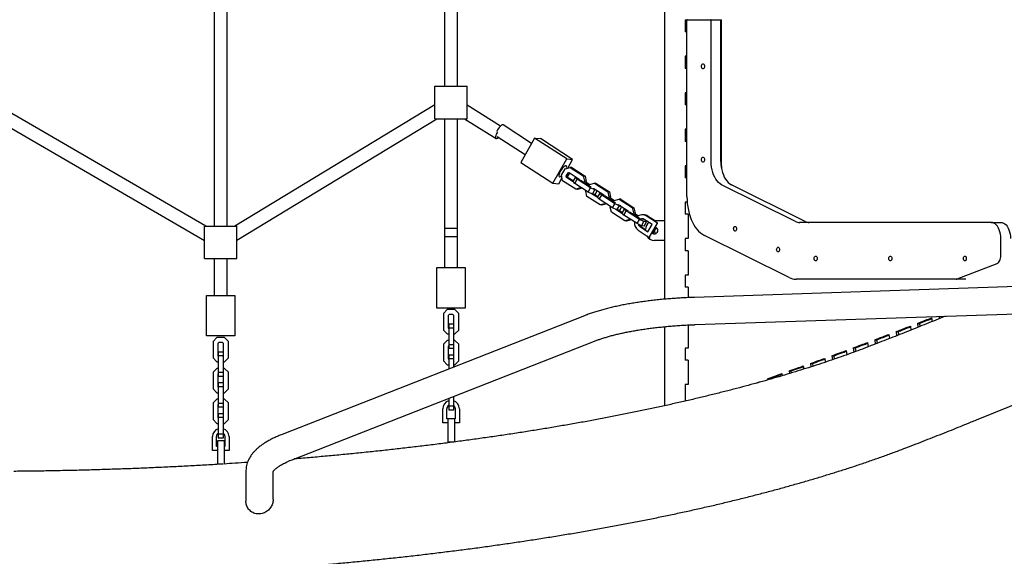
# Model space of a CAD drawing. Units: millimetres. Extents: x 4507 to 16865, y 15176 to 22809.
# Drawn here: x 10526 to 11741, y 18331 to 18993 of the extents above; entities that cross this region are included whole.
import ezdxf

# ---------------------------------------------------------------- set-up
doc = ezdxf.new("R2010")
doc.units = ezdxf.units.MM
doc.header["$LTSCALE"] = 100

msp = doc.modelspace()

# ---------------------------------------------------------------- linework, layer by layer
at = {"color": 7, "linetype": 'Continuous', "lineweight": 25}
for p, q in [((11321.6, 19337.6), (11321.6, 18647.9)), ((10766.1, 19243.1), (10766.1, 18738.1)), ((10782.1, 18738.1), (10782.1, 19243.1)), ((11050.4, 19070.6), (11050.4, 18910.6)), ((11066.4, 18910.6), (11066.4, 19070.6)), ((11347.4, 18992.7), (11347.4, 18977.7)), ((11347.4, 18992.7), (11350.1, 18992.7)), ((11349.5, 18774.6), (11349.5, 18991.7)), ((11350.1, 18992.7), (11378.8, 18992.7)), ((11378.8, 18992.7), (11390.8, 18992.7)), ((11379.4, 18817.9), (11379.4, 18991.7)), ((11390.8, 18992.7), (11392.2, 18992.7)), ((11391.4, 18817.9), (11391.4, 18991.7)), ((11392.2, 18812.7), (11392.2, 18992.7)), ((11349.5, 18977.7), (11347.4, 18977.7)), ((11347.4, 18947.7), (11347.4, 18932.7)), ((11349.5, 18947.7), (11347.4, 18947.7)), ((11349.5, 18932.7), (11347.4, 18932.7)), ((11038.4, 18910.6), (11078.4, 18910.6)), ((11038.4, 18870.6), (11038.4, 18910.6)), ((11078.4, 18870.6), (11078.4, 18910.6)), ((11347.4, 18902.7), (11347.4, 18887.7)), ((11349.5, 18902.7), (11347.4, 18902.7)), ((10755.5, 18738.1), (10495.3, 18888.9)), ((11038.4, 18887.9), (10791.6, 18738.1)), ((11119.5, 18861.6), (11078.4, 18887.5)), ((11349.5, 18887.7), (11347.4, 18887.7)), ((10493.9, 18871.2), (10754.1, 18720.5)), ((10794.1, 18720.9), (11040.8, 18870.6)), ((11038.4, 18870.6), (11078.4, 18870.6)), ((11050.4, 18870.6), (11050.4, 18724.9)), ((11066.4, 18724.9), (11066.4, 18870.6)), ((11075.1, 18870.6), (11114, 18846.1)), ((11157.7, 18840.2), (11122.6, 18862.9)), ((11115.3, 18848.5), (11149.8, 18826.3)), ((11347.4, 18857.7), (11347.4, 18842.7)), ((11349.5, 18857.7), (11347.4, 18857.7)), ((11161.5, 18846.8), (11144.3, 18816.8)), ((11201.3, 18821.1), (11161.5, 18846.8)), ((11161.5, 18846.8), (11168.6, 18846.1)), ((11208.4, 18820.4), (11168.6, 18846.1)), ((11349.5, 18842.7), (11347.4, 18842.7)), ((11144.3, 18816.8), (11184.1, 18791.1)), ((11184.1, 18791.1), (11201.3, 18821.1)), ((11201.3, 18821.1), (11208.4, 18820.4)), ((11202.3, 18809.7), (11208.4, 18820.4)), ((11347.4, 18812.7), (11347.4, 18797.7)), ((11349.5, 18812.7), (11347.4, 18812.7)), ((11194.5, 18800.8), (11199.1, 18808.9)), ((11195.9, 18794.2), (11194.5, 18800.8)), ((11199.1, 18808.9), (11205.2, 18810.5)), ((11200.4, 18799.8), (11202.7, 18803.7)), ((11202.6, 18799.6), (11204.8, 18803.5)), ((11202.7, 18803.7), (11204.3, 18804.1)), ((11204.8, 18803.5), (11202.7, 18803.7)), ((11204.3, 18804.1), (11216.6, 18796.1)), ((11204.8, 18803.5), (11205.1, 18803.6)), ((11205.2, 18810.5), (11221.5, 18800)), ((11207.4, 18810.3), (11205.2, 18810.5)), ((11207.4, 18810.3), (11223.7, 18799.8)), ((11221.5, 18800), (11223, 18793.5)), ((11223.7, 18799.8), (11221.5, 18800)), ((11184.1, 18791.1), (11191.2, 18790.4)), ((11191.2, 18790.4), (11195.2, 18797.4)), ((11212.2, 18783.7), (11195.9, 18794.2)), ((11200.8, 18798.1), (11200.4, 18799.8)), ((11202.6, 18799.6), (11200.4, 18799.8)), ((11209.6, 18792.5), (11200.8, 18798.1)), ((11203, 18797.9), (11200.8, 18798.1)), ((11203, 18797.9), (11202.6, 18799.6)), ((11209.4, 18793.7), (11203, 18797.9)), ((11209, 18793.1), (11212, 18798.2)), ((11211.1, 18790.8), (11209, 18793.1)), ((11211.1, 18790.8), (11214.1, 18795.9)), ((11227.4, 18780.2), (11211.1, 18790.8)), ((11214.1, 18795.9), (11212, 18798.2)), ((11212, 18798.2), (11213.6, 18798)), ((11230.4, 18785.4), (11214.1, 18795.9)), ((11216.6, 18796.1), (11216.8, 18795.4)), ((11218.2, 18794.4), (11217.9, 18794.7)), ((11230.5, 18786.5), (11218.2, 18794.4)), ((11223, 18793.5), (11222.1, 18791.9)), ((11225.1, 18793.3), (11223, 18793.5)), ((11223.7, 18799.8), (11225.1, 18793.3)), ((11225.1, 18793.3), (11223.7, 18790.8)), ((11224.3, 18791.8), (11229, 18788.8)), ((11224.8, 18792.7), (11229.8, 18789.5)), ((11228.4, 18787.8), (11229.3, 18789.4)), ((11229.3, 18789.4), (11235.5, 18791)), ((11235.5, 18791), (11251.8, 18780.5)), ((11237.6, 18790.8), (11235.5, 18791)), ((11237.6, 18790.8), (11253.9, 18780.3)), ((11349.5, 18797.7), (11347.4, 18797.7)), ((11483.4, 18744), (11392.3, 18789.1)), ((11495.4, 18744), (11404.3, 18789.1)), ((11218.3, 18785.3), (11212.2, 18783.7)), ((11214.3, 18783.5), (11212.2, 18783.7)), ((11220, 18785), (11214.3, 18783.5)), ((11218.6, 18785.9), (11218.3, 18785.3)), ((11219.7, 18785.2), (11218.3, 18785.3)), ((11224.7, 18781.2), (11225, 18781.8)), ((11226.1, 18774.7), (11224.7, 18781.2)), ((11227.4, 18780.2), (11230.4, 18785.4)), ((11232.9, 18777.6), (11227.4, 18780.2)), ((11235.8, 18782.8), (11230.4, 18785.4)), ((11231.1, 18786.2), (11230.5, 18786.5)), ((11239.8, 18772.9), (11231.4, 18778.3)), ((11232.9, 18777.6), (11235.8, 18782.8)), ((11236.2, 18777.3), (11232.9, 18777.6)), ((11233.9, 18784.4), (11234.5, 18784.6)), ((11234.5, 18784.6), (11246.8, 18776.6)), ((11239.6, 18774.2), (11234.6, 18777.5)), ((11237.5, 18782.6), (11235.8, 18782.8)), ((11236.2, 18777.3), (11238.8, 18781.8)), ((11239.2, 18773.5), (11242.2, 18778.7)), ((11241.3, 18771.2), (11244.3, 18776.4)), ((11244.3, 18776.4), (11242.2, 18778.7)), ((11242.2, 18778.7), (11243.9, 18778.5)), ((11260.6, 18765.8), (11244.3, 18776.4)), ((11246.8, 18776.6), (11247, 18775.9)), ((11251.8, 18780.5), (11253.2, 18773.9)), ((11253.9, 18780.3), (11251.8, 18780.5)), ((11253.9, 18780.3), (11255.3, 18773.7)), ((11242.4, 18764.2), (11226.1, 18774.7)), ((11241.3, 18771.2), (11239.2, 18773.5)), ((11257.6, 18760.7), (11241.3, 18771.2)), ((11248.6, 18765.8), (11242.4, 18764.2)), ((11244.6, 18764), (11242.4, 18764.2)), ((11250.2, 18765.5), (11244.6, 18764)), ((11248.4, 18774.9), (11248.2, 18775.1)), ((11260.7, 18766.9), (11248.4, 18774.9)), ((11248.9, 18766.4), (11248.6, 18765.8)), ((11250, 18765.7), (11248.6, 18765.8)), ((11253.2, 18773.9), (11252.3, 18772.4)), ((11255.3, 18773.7), (11253.2, 18773.9)), ((11255.3, 18773.7), (11254, 18771.3)), ((11254.5, 18772.3), (11259.3, 18769.2)), ((11255, 18773.2), (11260, 18769.9)), ((11257.6, 18760.7), (11260.6, 18765.8)), ((11258.7, 18768.2), (11259.6, 18769.8)), ((11259.6, 18769.8), (11265.7, 18771.4)), ((11266.1, 18763.2), (11260.6, 18765.8)), ((11261.3, 18766.6), (11260.7, 18766.9)), ((11264.1, 18764.9), (11264.7, 18765)), ((11264.7, 18765), (11277.1, 18757)), ((11265.7, 18771.4), (11282, 18760.9)), ((11267.8, 18771.2), (11265.7, 18771.4)), ((11267.8, 18771.2), (11284.1, 18760.7)), ((11347.4, 18767.7), (11347.4, 18752.7)), ((11349.8, 18767.7), (11347.4, 18767.7)), ((11254.9, 18761.7), (11255.2, 18762.3)), ((11256.4, 18755.2), (11254.9, 18761.7)), ((11272.7, 18744.6), (11256.4, 18755.2)), ((11263.1, 18758.1), (11257.6, 18760.7)), ((11270, 18753.4), (11261.7, 18758.8)), ((11263.1, 18758.1), (11266.1, 18763.2)), ((11266.5, 18757.8), (11263.1, 18758.1)), ((11269.9, 18754.7), (11264.8, 18757.9)), ((11267.7, 18763.1), (11266.1, 18763.2)), ((11266.5, 18757.8), (11269, 18762.2)), ((11269.5, 18754), (11272.4, 18759.1)), ((11271.6, 18751.7), (11269.5, 18754)), ((11271.6, 18751.7), (11274.5, 18756.8)), ((11287.9, 18741.2), (11271.6, 18751.7)), ((11274.5, 18756.8), (11272.4, 18759.1)), ((11272.4, 18759.1), (11274.1, 18759)), ((11290.8, 18746.3), (11274.5, 18756.8)), ((11277.1, 18757), (11277.2, 18756.4)), ((11278.6, 18755.4), (11278.4, 18755.6)), ((11291, 18747.4), (11278.6, 18755.4)), ((11282, 18760.9), (11283.4, 18754.4)), ((11284.1, 18760.7), (11282, 18760.9)), ((11283.4, 18754.4), (11282.6, 18752.8)), ((11285.6, 18754.2), (11283.4, 18754.4)), ((11284.1, 18760.7), (11285.6, 18754.2)), ((11285.6, 18754.2), (11284.2, 18751.8)), ((11284.8, 18752.8), (11288.7, 18750.2)), ((11285.3, 18753.6), (11289.6, 18750.8)), ((11297, 18752), (11295.2, 18752.2)), ((11351, 18752.7), (11347.4, 18752.7)), ((11351, 18752.7), (11351, 18722.7)), ((11278.8, 18746.3), (11272.7, 18744.6)), ((11274.8, 18744.4), (11272.7, 18744.6)), ((11280.5, 18745.9), (11274.8, 18744.4)), ((11279.1, 18746.8), (11278.8, 18746.3)), ((11280.2, 18746.1), (11278.8, 18746.3)), ((11287.9, 18741.2), (11290.8, 18746.3)), ((11293.3, 18738.6), (11287.9, 18741.2)), ((11296.3, 18743.7), (11290.8, 18746.3)), ((11292.1, 18746.8), (11291, 18747.4)), ((11292.4, 18746.7), (11292.3, 18746.7)), ((11294, 18746.6), (11292.4, 18746.7)), ((11293.3, 18738.6), (11296.3, 18743.7)), ((11294, 18746.6), (11294, 18746.6)), ((11295.5, 18747), (11297.6, 18745.7)), ((11299.7, 18743.4), (11296.3, 18743.7)), ((11296.7, 18738.2), (11299.7, 18743.4)), ((11306.6, 18740.2), (11296.8, 18746.5)), ((11297.6, 18745.7), (11299.7, 18743.4)), ((11313, 18741.9), (11299.3, 18750.7)), ((11309.3, 18745.2), (11301, 18750.6)), ((11301.4, 18731.2), (11306.6, 18740.2)), ((11302.9, 18724.3), (11313, 18741.9)), ((11308.5, 18745.2), (11309.2, 18745.2)), ((11309.2, 18745.2), (11321.6, 18745.2)), ((11313, 18741.9), (11313.5, 18741.8)), ((11724.8, 18742.7), (11488.6, 18742.7)), ((11724.8, 18742.7), (11736.8, 18742.7)), ((10754.1, 18738.1), (10794.1, 18738.1)), ((10754.1, 18698.1), (10754.1, 18738.1)), ((10794.1, 18698.1), (10794.1, 18738.1)), ((11050.4, 18735.1), (11050.4, 18687.1)), ((11066.4, 18735.1), (11050.4, 18735.1)), ((11066.4, 18687.1), (11066.4, 18735.1)), ((11289.2, 18733.2), (11302.9, 18724.3)), ((11291.6, 18737.5), (11301.4, 18731.2)), ((11296.7, 18738.2), (11293.3, 18738.6)), ((11293.4, 18737.3), (11298.4, 18734.1)), ((11307.7, 18729.3), (11311.7, 18736.3)), ((11066.4, 18724.9), (11050.4, 18724.9)), ((11302.9, 18724.3), (11304.2, 18724.2)), ((11321.6, 18720.2), (11309.2, 18720.2)), ((11347.4, 18722.7), (11347.4, 18707.7)), ((11351, 18722.7), (11347.4, 18722.7)), ((11475.6, 18674.8), (11371, 18726.7)), ((11736.9, 18701.8), (11736.9, 18722.7)), ((11351, 18707.7), (11347.4, 18707.7)), ((11351, 18707.7), (11351, 18677.7)), ((10754.1, 18698.1), (10794.1, 18698.1)), ((10766.1, 18698.1), (10766.1, 18652.7)), ((10782.1, 18652.7), (10782.1, 18698.1)), ((11683.2, 18673), (11732.2, 18692.1)), ((11040.9, 18637.1), (11040.9, 18687.1)), ((11040.9, 18687.1), (11075.9, 18687.1)), ((11075.9, 18687.1), (11075.9, 18637.1)), ((11347.4, 18677.7), (11347.4, 18662.7)), ((11351, 18677.7), (11347.4, 18677.7)), ((11681.8, 18672.7), (11484.2, 18672.7)), ((11693.5, 18672.7), (11681.8, 18672.7)), ((11351, 18662.7), (11347.4, 18662.7)), ((11351, 18662.7), (11351, 18649.9)), ((11823.7, 18666.1), (11358.6, 18650.2)), ((10756.6, 18602.7), (10756.6, 18652.7)), ((10756.6, 18652.7), (10791.6, 18652.7)), ((10791.6, 18652.7), (10791.6, 18602.7)), ((11075.9, 18637.1), (11040.9, 18637.1)), ((11053.6, 18635.1), (11048.9, 18630.4)), ((11048.9, 18630.4), (11048.9, 18609.9)), ((11063.1, 18635.1), (11053.6, 18635.1)), ((11067.9, 18630.4), (11063.1, 18635.1)), ((11067.9, 18609.9), (11067.9, 18630.4)), ((11359.8, 18616.6), (11816.8, 18632.1)), ((11222.9, 18627.6), (10849.8, 18481.2)), ((11056.1, 18629.1), (11054.9, 18627.9)), ((11054.9, 18627.9), (11054.9, 18612.4)), ((11060.6, 18629.1), (11056.1, 18629.1)), ((11061.9, 18627.9), (11060.6, 18629.1)), ((11061.9, 18612.4), (11061.9, 18627.9)), ((11634, 18618.2), (11634.6, 18613.4)), ((11634, 18618.2), (11636.4, 18618.2)), ((11636.4, 18618.2), (11636.9, 18614.3)), ((11651.5, 18625), (11652.2, 18620.5)), ((11668.3, 18627.1), (11656.5, 18622.2)), ((11660.6, 18626.8), (11660.9, 18624.1)), ((11662.9, 18626.9), (11663.2, 18625)), ((11048.9, 18609.9), (11053.6, 18605.1)), ((11054.9, 18612.4), (11055.4, 18611.9)), ((11061.4, 18617.1), (11055.4, 18617.1)), ((11055.4, 18617.1), (11055.4, 18612.4)), ((11061.4, 18612.4), (11055.4, 18612.4)), ((11055.4, 18612.4), (11055.4, 18591.9)), ((11061.4, 18617.1), (11061.4, 18612.4)), ((11061.4, 18611.9), (11061.9, 18612.4)), ((11061.4, 18612.4), (11061.4, 18591.9)), ((11063.1, 18605.1), (11067.9, 18609.9)), ((11321.6, 18614.1), (11321.6, 18516.5)), ((11351, 18616.2), (11351, 18587.7)), ((11607.6, 18608), (11608.3, 18602.9)), ((11607.6, 18608), (11610, 18608)), ((11610, 18608), (11610.6, 18603.8)), ((11625.2, 18614.8), (11625.9, 18609.9)), ((10791.6, 18602.7), (10756.6, 18602.7)), ((10769.3, 18600.7), (10764.6, 18596)), ((10764.6, 18596), (10764.6, 18575.5)), ((10778.8, 18600.7), (10769.3, 18600.7)), ((10771.8, 18594.7), (10770.6, 18593.5)), ((10770.6, 18593.5), (10770.6, 18578)), ((10776.3, 18594.7), (10771.8, 18594.7)), ((10777.6, 18593.5), (10776.3, 18594.7)), ((10777.6, 18578), (10777.6, 18593.5)), ((10783.6, 18596), (10778.8, 18600.7)), ((10783.6, 18575.5), (10783.6, 18596)), ((10862.1, 18449.9), (11235.2, 18596.2)), ((11053.6, 18597.1), (11048.9, 18592.4)), ((11053.6, 18605.1), (11055.4, 18605.1)), ((11055.4, 18597.1), (11053.6, 18597.1)), ((11061.4, 18605.1), (11063.1, 18605.1)), ((11063.1, 18597.1), (11061.4, 18597.1)), ((11067.9, 18592.4), (11063.1, 18597.1)), ((11572.4, 18594.6), (11573.1, 18589.2)), ((11581.2, 18597.9), (11581.9, 18592.6)), ((11581.2, 18597.9), (11583.6, 18597.9)), ((11583.6, 18597.9), (11584.2, 18593.5)), ((11598.8, 18604.6), (11599.5, 18599.5)), ((10777.1, 18582.7), (10771.1, 18582.7)), ((10771.1, 18582.7), (10771.1, 18578)), ((10777.1, 18582.7), (10777.1, 18578)), ((11048.9, 18592.4), (11048.9, 18571.9)), ((11055.4, 18590.4), (11054.9, 18589.9)), ((11054.9, 18589.9), (11054.9, 18574.4)), ((11061.4, 18591.9), (11055.4, 18591.9)), ((11055.4, 18591.9), (11055.4, 18587.1)), ((11061.4, 18587.1), (11055.4, 18587.1)), ((11061.4, 18591.9), (11061.4, 18587.1)), ((11061.9, 18589.9), (11061.4, 18590.4)), ((11061.9, 18574.4), (11061.9, 18589.9)), ((11067.9, 18571.9), (11067.9, 18592.4)), ((11347.4, 18587.7), (11347.4, 18572.7)), ((11351, 18587.7), (11347.4, 18587.7)), ((11546, 18584.7), (11546.7, 18579.5)), ((11554.8, 18588), (11555.5, 18582.6)), ((11554.8, 18588), (11557.2, 18588)), ((11557.2, 18588), (11557.8, 18583.5)), ((11706.8, 18499.1), (11930.2, 18590.4)), ((10764.6, 18575.5), (10769.3, 18570.7)), ((10769.3, 18570.7), (10771.1, 18570.7)), ((10770.6, 18578), (10771.1, 18577.5)), ((10777.1, 18578), (10771.1, 18578)), ((10771.1, 18578), (10771.1, 18557.5)), ((10777.1, 18577.5), (10777.6, 18578)), ((10777.1, 18578), (10777.1, 18557.5)), ((10777.1, 18570.7), (10778.8, 18570.7)), ((10778.8, 18570.7), (10783.6, 18575.5)), ((11048.9, 18571.9), (11053.6, 18567.1)), ((11054.9, 18574.4), (11055.4, 18573.9)), ((11061.4, 18579.1), (11055.4, 18579.1)), ((11055.4, 18579.1), (11055.4, 18574.4)), ((11061.4, 18574.4), (11055.4, 18574.4)), ((11055.4, 18574.4), (11055.4, 18561.9)), ((11061.4, 18579.1), (11061.4, 18574.4)), ((11061.4, 18574.4), (11061.4, 18564.2)), ((11061.4, 18573.9), (11061.9, 18574.4)), ((11063.1, 18567.1), (11067.9, 18571.9)), ((11351, 18572.7), (11347.4, 18572.7)), ((11351, 18572.7), (11351, 18542.7)), ((11519.6, 18575), (11520.2, 18570.3)), ((11528.4, 18578.2), (11529, 18573.3)), ((11528.4, 18578.2), (11530.8, 18578.2)), ((11530.8, 18578.2), (11531.3, 18574.1)), ((10769.3, 18562.7), (10764.6, 18558)), ((10764.6, 18558), (10764.6, 18537.5)), ((10771.1, 18562.7), (10769.3, 18562.7)), ((10777.1, 18557.5), (10771.1, 18557.5)), ((10771.1, 18557.5), (10771.1, 18552.7)), ((10778.8, 18562.7), (10777.1, 18562.7)), ((10777.1, 18557.5), (10777.1, 18552.7)), ((10783.6, 18558), (10778.8, 18562.7)), ((10783.6, 18537.5), (10783.6, 18558)), ((11053.6, 18567.1), (11055.4, 18567.1)), ((11061.4, 18567.1), (11063.1, 18567.1)), ((11475.5, 18559.5), (11475.5, 18559.5)), ((11475.5, 18559.5), (11475.9, 18556.2)), ((11475.5, 18559.5), (11477.8, 18559.5)), ((11477.8, 18559.5), (11478.2, 18556.9)), ((11477.8, 18559.5), (11477.9, 18559.5)), ((11493.1, 18565.6), (11493.6, 18561.6)), ((11501.9, 18568.7), (11502.5, 18564.5)), ((11501.9, 18568.7), (11504.3, 18568.7)), ((11504.3, 18568.7), (11504.8, 18565.2)), ((10771.1, 18556), (10770.6, 18555.5)), ((10770.6, 18555.5), (10770.6, 18540)), ((10777.1, 18552.7), (10771.1, 18552.7)), ((10777.1, 18544.7), (10771.1, 18544.7)), ((10771.1, 18544.7), (10771.1, 18540)), ((10777.6, 18555.5), (10777.1, 18556)), ((10777.1, 18544.7), (10777.1, 18540)), ((10777.6, 18540), (10777.6, 18555.5)), ((11440.1, 18546.5), (11440.2, 18545.8)), ((11448.9, 18549.9), (11449.1, 18548.4)), ((11448.9, 18549.9), (11451.3, 18549.9)), ((11451.3, 18549.9), (11451.4, 18549)), ((11466.6, 18556.4), (11467, 18553.5)), ((10764.6, 18537.5), (10769.3, 18532.7)), ((10769.3, 18532.7), (10771.1, 18532.7)), ((10770.6, 18540), (10771.1, 18539.5)), ((10777.1, 18540), (10771.1, 18540)), ((10771.1, 18540), (10771.1, 18519.5)), ((10777.1, 18540), (10777.1, 18519.5)), ((10777.1, 18539.5), (10777.6, 18540)), ((10777.1, 18532.7), (10778.8, 18532.7)), ((10778.8, 18532.7), (10783.6, 18537.5)), ((11347.4, 18542.7), (11347.4, 18522.3)), ((11351, 18542.7), (11347.4, 18542.7)), ((10769.3, 18524.7), (10764.6, 18520)), ((10771.1, 18524.7), (10769.3, 18524.7)), ((10778.8, 18524.7), (10777.1, 18524.7)), ((10783.6, 18520), (10778.8, 18524.7)), ((11055.4, 18525.7), (11055.4, 18515.9)), ((11061.4, 18528), (11061.4, 18515.9)), ((10764.6, 18520), (10764.6, 18499.5)), ((10771.1, 18518), (10770.6, 18517.5)), ((10770.6, 18517.5), (10770.6, 18502)), ((10777.1, 18519.5), (10771.1, 18519.5)), ((10771.1, 18519.5), (10771.1, 18514.7)), ((10777.1, 18514.7), (10771.1, 18514.7)), ((10777.1, 18519.5), (10777.1, 18514.7)), ((10777.6, 18517.5), (10777.1, 18518)), ((10777.6, 18502), (10777.6, 18517.5)), ((10783.6, 18499.5), (10783.6, 18520)), ((11048.1, 18495.6), (11048.1, 18512.9)), ((11053.1, 18500.6), (11053.1, 18512.9)), ((11061.4, 18515.9), (11055.4, 18515.9)), ((11055.4, 18515.9), (11055.4, 18511.1)), ((11061.4, 18511.1), (11055.4, 18511.1)), ((11061.4, 18515.9), (11061.4, 18511.1)), ((11063.6, 18512.9), (11063.6, 18500.6)), ((11068.6, 18512.9), (11068.6, 18495.6)), ((10764.6, 18499.5), (10769.3, 18494.7)), ((10770.6, 18502), (10771.1, 18501.5)), ((10777.1, 18506.7), (10771.1, 18506.7)), ((10771.1, 18506.7), (10771.1, 18502)), ((10777.1, 18502), (10771.1, 18502)), ((10771.1, 18502), (10771.1, 18481.5)), ((10777.1, 18506.7), (10777.1, 18502)), ((10777.1, 18502), (10777.1, 18481.5)), ((10777.1, 18501.5), (10777.6, 18502)), ((10778.8, 18494.7), (10783.6, 18499.5)), ((11063.6, 18500.6), (11053.1, 18500.6)), ((11054.4, 18500), (11054.4, 18487.7)), ((11062.4, 18500), (11062.4, 18487.7)), ((10769.3, 18494.7), (10771.1, 18494.7)), ((10777.1, 18494.7), (10778.8, 18494.7)), ((11054.4, 18495.6), (11048.1, 18495.6)), ((11054.4, 18487.7), (11054.4, 18471.6)), ((11068.6, 18495.6), (11062.4, 18495.6)), ((11062.4, 18487.7), (11062.4, 18471.8)), ((10763.8, 18461.2), (10763.8, 18478.5)), ((10768.8, 18466.2), (10768.8, 18478.5)), ((10778.1, 18473.2), (10770.1, 18473.2)), ((10770.1, 18473.2), (10770.1, 18460.7)), ((10777.1, 18481.5), (10771.1, 18481.5)), ((10771.1, 18481.5), (10771.1, 18476.7)), ((10777.1, 18476.7), (10771.1, 18476.7)), ((10777.1, 18481.5), (10777.1, 18476.7)), ((10778.1, 18473.2), (10778.1, 18460.7)), ((10779.3, 18478.5), (10779.3, 18466.2)), ((10784.3, 18478.5), (10784.3, 18461.2)), ((10770.1, 18461.2), (10763.8, 18461.2)), ((10770.1, 18466.2), (10768.8, 18466.2)), ((10770.1, 18460.7), (10770.1, 18444.6)), ((10779.3, 18466.2), (10778.1, 18466.2)), ((10784.3, 18461.2), (10778.1, 18461.2)), ((10778.1, 18460.7), (10778.1, 18444.6)), ((11060.2, 18471.6), (11054.4, 18471.6)), ((10777.2, 18444.6), (10770.1, 18444.6)), ((10805.2, 18436), (10805.2, 18398.7)), ((10838.9, 18401.2), (10838.9, 18435.5))]:
    msp.add_line(p, q, dxfattribs=at)
at = {"color": 7, "linetype": 'Continuous', "lineweight": 25, "flags": 128}
for points in [[(11350.1, 18992.7), (11350, 18992.7), (11349.9, 18992.7), (11349.7, 18992.6), (11349.7, 18992.5), (11349.6, 18992.3), (11349.5, 18992.1), (11349.5, 18991.9), (11349.5, 18991.7)], [(11379.4, 18991.7), (11379.4, 18991.9), (11379.4, 18992.1), (11379.3, 18992.3), (11379.2, 18992.5), (11379.2, 18992.6), (11379.1, 18992.7), (11378.9, 18992.7), (11378.8, 18992.7)], [(11390.8, 18992.7), (11390.9, 18992.7), (11391, 18992.7), (11391.1, 18992.6), (11391.2, 18992.5), (11391.3, 18992.3), (11391.4, 18992.1), (11391.4, 18991.9), (11391.4, 18991.7)], [(11367.5, 18935.2), (11367.6, 18936.2), (11367.9, 18937.1), (11368.4, 18937.8), (11369, 18938.2), (11369.6, 18938.2), (11370.2, 18937.8), (11370.7, 18937.1), (11371, 18936.2), (11371.1, 18935.2), (11371, 18934.2), (11370.7, 18933.3), (11370.2, 18932.6), (11369.6, 18932.3), (11369, 18932.3), (11368.4, 18932.6), (11367.9, 18933.3), (11367.6, 18934.2), (11367.5, 18935.2)], [(11122.6, 18862.9), (11122.2, 18863), (11121.5, 18862.9), (11120.7, 18862.5), (11119.7, 18861.8), (11118.7, 18860.8), (11117.6, 18859.6), (11116.6, 18858.2), (11115.7, 18856.8), (11114.8, 18855.3), (11114.7, 18854.9)], [(11115.1, 18846.1), (11114.4, 18846), (11113.9, 18846.3), (11113.6, 18846.8), (11113.5, 18847.7), (11113.6, 18848.7), (11114, 18850), (11114.6, 18851.4), (11115.3, 18852.9), (11116, 18854.1)], [(11200.2, 18812.6), (11199.5, 18812.5), (11198.6, 18812.1), (11197.7, 18811.4), (11196.6, 18810.4), (11195.6, 18809.2), (11194.6, 18807.8), (11193.6, 18806.4), (11192.8, 18804.9), (11192.2, 18803.5), (11191.7, 18802.1), (11191.5, 18801), (11191.4, 18800), (11191.6, 18799.3), (11192, 18799), (11192.7, 18798.9), (11193.4, 18799.2), (11194.3, 18799.7), (11194.6, 18800)], [(11200.8, 18809.3), (11201, 18810), (11201.1, 18811), (11201, 18811.9), (11200.7, 18812.4), (11200.2, 18812.6)], [(11367.5, 18820.2), (11367.6, 18821.2), (11367.9, 18822.1), (11368.4, 18822.8), (11369, 18823.1), (11369.6, 18823.1), (11370.2, 18822.8), (11370.7, 18822.1), (11371, 18821.2), (11371.1, 18820.2), (11371, 18819.1), (11370.7, 18818.2), (11370.2, 18817.6), (11369.6, 18817.2), (11369, 18817.2), (11368.4, 18817.6), (11367.9, 18818.2), (11367.6, 18819.1), (11367.5, 18820.2)], [(11392.3, 18789.1), (11390.3, 18790.3), (11388.5, 18791.9), (11386.7, 18793.8), (11385.1, 18796), (11383.7, 18798.6), (11382.4, 18801.4), (11381.3, 18804.4), (11380.5, 18807.6), (11379.9, 18811), (11379.5, 18814.4), (11379.4, 18817.9)], [(11391.4, 18817.9), (11391.5, 18814.4), (11391.9, 18811), (11392.5, 18807.6), (11393.3, 18804.4), (11394.4, 18801.4), (11395.6, 18798.6), (11397.1, 18796), (11398.7, 18793.8), (11400.4, 18791.9), (11402.3, 18790.3), (11404.3, 18789.1)], [(11392.2, 18812.7), (11392.3, 18809.2), (11392.5, 18807.7)], [(11349.5, 18774.6), (11349.6, 18770.3), (11349.9, 18766.1), (11350.5, 18761.9), (11351.2, 18757.8), (11352.2, 18753.9), (11353.3, 18750.1), (11354.7, 18746.4), (11356.2, 18743), (11357.9, 18739.8), (11359.8, 18736.9), (11361.8, 18734.2), (11363.9, 18731.8), (11366.2, 18729.8), (11368.5, 18728.1), (11371, 18726.7)], [(11295.5, 18747), (11294.9, 18746.9), (11294, 18746.6)], [(11736.9, 18722.7), (11736.7, 18725.6), (11736.4, 18728.4), (11735.8, 18731.1), (11734.9, 18733.6), (11733.9, 18735.8), (11732.7, 18737.9), (11731.3, 18739.6), (11729.8, 18740.9), (11728.2, 18741.9), (11726.5, 18742.5), (11724.8, 18742.7)], [(11736.8, 18742.7), (11738.5, 18742.5), (11740.2, 18741.9), (11741.8, 18740.9), (11743.3, 18739.6), (11744.7, 18737.9), (11745.9, 18735.8), (11746.9, 18733.6), (11747.7, 18731.1), (11748.3, 18728.4), (11748.7, 18725.6), (11748.8, 18722.7)], [(11310.9, 18736.8), (11311.8, 18736.1), (11312.5, 18735.2), (11313, 18734), (11313.2, 18732.7), (11313, 18731.5), (11312.5, 18730.3), (11311.8, 18729.3), (11310.9, 18728.7), (11309.8, 18728.3), (11308.7, 18728.3), (11307.6, 18728.7), (11306.8, 18729.2)], [(11407.1, 18734.9), (11407.2, 18735.9), (11407.5, 18736.8), (11408, 18737.5), (11408.6, 18737.8), (11409.2, 18737.8), (11409.8, 18737.5), (11410.3, 18736.8), (11410.6, 18735.9), (11410.7, 18734.9), (11410.6, 18733.9), (11410.3, 18733), (11409.8, 18732.3), (11409.2, 18731.9), (11408.6, 18731.9), (11408, 18732.3), (11407.5, 18733), (11407.2, 18733.9), (11407.1, 18734.9)], [(11460.2, 18709.2), (11460.3, 18710.2), (11460.7, 18711.1), (11461.1, 18711.8), (11461.7, 18712.2), (11462.4, 18712.2), (11462.9, 18711.8), (11463.4, 18711.1), (11463.7, 18710.2), (11463.9, 18709.2), (11463.7, 18708.2), (11463.4, 18707.3), (11462.9, 18706.6), (11462.4, 18706.3), (11461.7, 18706.3), (11461.1, 18706.6), (11460.7, 18707.3), (11460.3, 18708.2), (11460.2, 18709.2)], [(11506.6, 18698.2), (11506.7, 18699.3), (11507.1, 18700.2), (11507.5, 18700.8), (11508.1, 18701.2), (11508.8, 18701.2), (11509.3, 18700.8), (11509.8, 18700.2), (11510.1, 18699.3), (11510.2, 18698.2), (11510.1, 18697.2), (11509.8, 18696.3), (11509.3, 18695.6), (11508.8, 18695.3), (11508.1, 18695.3), (11507.5, 18695.6), (11507.1, 18696.3), (11506.7, 18697.2), (11506.6, 18698.2)], [(11598.7, 18698.2), (11598.8, 18699.3), (11599.1, 18700.2), (11599.6, 18700.8), (11600.2, 18701.2), (11600.8, 18701.2), (11601.4, 18700.8), (11601.8, 18700.2), (11602.2, 18699.3), (11602.3, 18698.2), (11602.2, 18697.2), (11601.8, 18696.3), (11601.4, 18695.6), (11600.8, 18695.3), (11600.2, 18695.3), (11599.6, 18695.6), (11599.1, 18696.3), (11598.8, 18697.2), (11598.7, 18698.2)], [(11690.7, 18698.2), (11690.8, 18699.3), (11691.1, 18700.2), (11691.6, 18700.8), (11692.2, 18701.2), (11692.8, 18701.2), (11693.4, 18700.8), (11693.9, 18700.2), (11694.2, 18699.3), (11694.3, 18698.2), (11694.2, 18697.2), (11693.9, 18696.3), (11693.4, 18695.6), (11692.8, 18695.3), (11692.2, 18695.3), (11691.6, 18695.6), (11691.1, 18696.3), (11690.8, 18697.2), (11690.7, 18698.2)], [(11732.2, 18692.1), (11733.2, 18692.6), (11734.1, 18693.4), (11734.9, 18694.4), (11735.6, 18695.6), (11736.1, 18697), (11736.5, 18698.5), (11736.8, 18700.2), (11736.9, 18701.8)], [(11434.3, 18544.3), (11435.7, 18544.8), (11437.9, 18545.7), (11440.1, 18546.5)], [(11448.9, 18549.9), (11451.1, 18550.7), (11453.3, 18551.6), (11455.5, 18552.4), (11457.8, 18553.2), (11460, 18554), (11462.2, 18554.8), (11464.4, 18555.6), (11466.6, 18556.4)], [(11451.3, 18549.9), (11453.5, 18550.7), (11455.7, 18551.6), (11457.9, 18552.4), (11460.2, 18553.2), (11462.4, 18554), (11464.6, 18554.8), (11466.7, 18555.6)]]:
    msp.add_lwpolyline(points, dxfattribs=at)
at = {"color": 7, "linetype": 'Continuous', "lineweight": 25}
for centre, radius, start, end in [((11112.6, 18852.1), 6.49, 292.048, 313.2663), ((11294.3, 18743), 9.2, 57.505, 135.3386), ((11296.1, 18743), 9.05, 56.9899, 84.56), ((11295, 18741.8), 10.4, 171.9798, 236.0044), ((11294.5, 18741.7), 5.13, 195.3499, 236.591), ((11296.2, 18741.5), 5.07, 204.9452, 236.7134), ((11294.3, 18742.6), 4.63, 57.0082, 115.7548), ((11311.4, 18733.1), 13, 132.2505, 175.6169), ((11488.7, 18754.3), 11.6, 243.1186, 269.6264), ((11500.6, 18754.3), 11.6, 243.1186, 269.6264), ((11313.9, 18732.6), 4.58, 185.2856, 234.6789), ((11309.6, 18730.9), 10.7, 206.2393, 268.2572), ((11484.3, 18692), 19.3, 243.1186, 269.6264), ((11681.8, 18676.5), 3.77, 270.1928, 291.5616), ((11058.4, 18512.9), 10.3, 107.0186, 180), ((11058.4, 18512.9), 10.2, 360, 72.9814), ((11058.4, 18512.9), 5.25, 124.8499, 180), ((11058.4, 18512.9), 5.25, 0, 55.1501), ((10774.1, 18478.5), 10.2, 107.0186, 180), ((10774.1, 18478.5), 10.2, 360, 72.9814), ((10774.1, 18478.5), 5.25, 124.8499, 180), ((10774.1, 18478.5), 5.25, 0, 55.1501)]:
    msp.add_arc(centre, radius, start, end, dxfattribs=at)
for points, knots in [([(11358.6, 18650.2), (11357.2, 18650.2), (11353.3, 18650.1), (11346.7, 18649.8), (11339, 18649.3), (11331.4, 18648.8), (11323.8, 18648.2), (11316.3, 18647.5), (11308.9, 18646.7), (11301.6, 18645.8), (11294.5, 18644.8), (11287.4, 18643.8), (11280.5, 18642.7), (11273.8, 18641.5), (11267.2, 18640.2), (11260.8, 18638.8), (11254.6, 18637.3), (11248.5, 18635.8), (11242.6, 18634.2), (11236.9, 18632.5), (11231.5, 18630.7), (11226.8, 18629.1), (11224, 18628), (11222.9, 18627.6)], [0, 0, 0, 0, 0.025742, 0.074637, 0.12355, 0.172488, 0.221456, 0.270462, 0.319511, 0.368613, 0.417775, 0.467008, 0.516323, 0.565732, 0.61525, 0.664894, 0.714683, 0.764641, 0.814794, 0.865174, 0.915817, 0.966764, 1, 1, 1, 1]), ([(11656.5, 18622.2), (11652.7, 18620.7), (11641.6, 18616.2), (11623.1, 18608.7), (11600.9, 18600), (11583.9, 18593.4), (11574.3, 18589.7), (11572.2, 18588.9)], [0, 0, 0, 0, 0.13943, 0.402596, 0.665812, 0.929094, 1, 1, 1, 1]), ([(11634, 18618.2), (11636, 18618.9), (11639.2, 18620.2), (11643.8, 18622), (11647.7, 18623.5), (11650.3, 18624.5), (11651.5, 18625)], [0, 0, 0, 0, 0.339994, 0.559994, 0.779996, 1, 1, 1, 1]), ([(11636.4, 18618.2), (11638.4, 18618.9), (11641.6, 18620.2), (11646.2, 18622), (11649.3, 18623.2), (11651.1, 18623.9), (11651.7, 18624.1)], [0, 0, 0, 0, 0.390463, 0.643119, 0.895778, 1, 1, 1, 1]), ([(11235.2, 18596.2), (11235.9, 18596.5), (11237.9, 18597.2), (11241.4, 18598.5), (11245.7, 18599.9), (11250.3, 18601.3), (11255.2, 18602.7), (11260.3, 18604.1), (11265.7, 18605.3), (11271.3, 18606.6), (11277.1, 18607.8), (11283.1, 18608.9), (11289.4, 18610), (11295.8, 18611), (11302.3, 18611.9), (11309, 18612.7), (11315.9, 18613.5), (11322.9, 18614.2), (11330, 18614.9), (11337.2, 18615.4), (11344.5, 18615.9), (11351.7, 18616.3), (11356.8, 18616.5), (11359.5, 18616.6), (11359.8, 18616.6)], [0, 0, 0, 0, 0.025634, 0.072374, 0.119386, 0.166726, 0.214356, 0.26224, 0.310348, 0.358652, 0.407126, 0.455751, 0.504506, 0.553376, 0.602346, 0.651403, 0.700535, 0.749732, 0.798985, 0.848285, 0.897626, 0.947001, 0.993817, 1, 1, 1, 1]), ([(11607.6, 18608), (11609.6, 18608.8), (11612.9, 18610), (11617.4, 18611.8), (11621.3, 18613.3), (11623.9, 18614.3), (11625.2, 18614.8)], [0, 0, 0, 0, 0.339988, 0.559987, 0.779991, 1, 1, 1, 1]), ([(11610, 18608), (11612, 18608.8), (11615.3, 18610), (11619.8, 18611.8), (11622.9, 18613), (11624.8, 18613.7), (11625.3, 18613.9)], [0, 0, 0, 0, 0.3904749, 0.643143, 0.8958167, 1, 1, 1, 1]), ([(11554.8, 18588), (11558.1, 18589.2), (11564, 18591.4), (11569.8, 18593.6), (11572.4, 18594.6)], [0, 0, 0, 0, 0.559869, 1, 1, 1, 1]), ([(11557.2, 18588), (11560.5, 18589.2), (11565.6, 18591.1), (11570.7, 18593), (11572.5, 18593.7)], [0, 0, 0, 0, 0.643142, 1, 1, 1, 1]), ([(11581.2, 18597.9), (11583.2, 18598.7), (11586.5, 18599.9), (11591.1, 18601.7), (11594.9, 18603.1), (11597.5, 18604.1), (11598.8, 18604.6)], [0, 0, 0, 0, 0.339993, 0.559989, 0.779989, 1, 1, 1, 1]), ([(11583.6, 18597.9), (11585.6, 18598.7), (11588.9, 18599.9), (11593.4, 18601.7), (11596.6, 18602.9), (11598.4, 18603.6), (11598.9, 18603.8)], [0, 0, 0, 0, 0.3905, 0.643176, 0.895858, 1, 1, 1, 1]), ([(11572.2, 18588.9), (11570.2, 18588.1), (11564.4, 18585.9), (11554.7, 18582.3), (11542.9, 18578.1), (11530.8, 18573.9), (11518.5, 18569.7), (11505.9, 18565.5), (11493.1, 18561.5), (11480, 18557.4), (11466.6, 18553.4), (11453, 18549.4), (11439.1, 18545.5), (11425, 18541.6), (11410.7, 18537.8), (11396.1, 18534.1), (11381.3, 18530.4), (11366.3, 18526.7), (11351, 18523.1), (11335.6, 18519.6), (11319.9, 18516.1), (11304, 18512.7), (11287.9, 18509.3), (11271.6, 18506), (11255.1, 18502.8), (11238.4, 18499.6), (11221.6, 18496.5), (11204.5, 18493.5), (11187.3, 18490.5), (11169.8, 18487.6), (11152.3, 18484.8), (11134.5, 18482), (11116.6, 18479.4), (11098.5, 18476.8), (11080.3, 18474.2), (11061.9, 18471.8), (11043.4, 18469.4), (11024.8, 18467.1), (11006, 18464.9), (10987, 18462.7), (10968, 18460.6), (10948.8, 18458.6), (10929.6, 18456.7), (10910.2, 18454.9), (10890.7, 18453.1), (10875.6, 18451.8), (10866.9, 18451.1), (10864.9, 18451)], [0, 0, 0, 0, 0.012041, 0.03443, 0.056845, 0.079295, 0.101778, 0.124291, 0.146834, 0.169405, 0.192003, 0.214627, 0.237275, 0.259945, 0.282638, 0.305352, 0.328086, 0.350838, 0.373608, 0.396396, 0.419199, 0.442018, 0.464852, 0.487699, 0.51056, 0.533433, 0.556318, 0.579215, 0.602122, 0.62504, 0.647967, 0.670904, 0.693849, 0.716803, 0.739765, 0.762734, 0.78571, 0.808694, 0.831683, 0.854679, 0.87768, 0.900687, 0.923699, 0.946715, 0.969737, 0.992762, 1, 1, 1, 1]), ([(11528.4, 18578.2), (11531.7, 18579.4), (11537.5, 18581.6), (11543.4, 18583.7), (11546, 18584.7)], [0, 0, 0, 0, 0.5597768, 1, 1, 1, 1]), ([(11530.8, 18578.2), (11534.1, 18579.4), (11539.2, 18581.3), (11544.3, 18583.2), (11546.1, 18583.8)], [0, 0, 0, 0, 0.643149, 1, 1, 1, 1]), ([(11501.9, 18568.7), (11505.2, 18569.9), (11511.1, 18572), (11517, 18574.1), (11519.6, 18575)], [0, 0, 0, 0, 0.559684, 1, 1, 1, 1]), ([(11504.3, 18568.7), (11507.6, 18569.9), (11512.7, 18571.7), (11517.9, 18573.6), (11519.7, 18574.2)], [0, 0, 0, 0, 0.643154, 1, 1, 1, 1]), ([(11475.5, 18559.5), (11478.8, 18560.6), (11484.6, 18562.7), (11490.5, 18564.7), (11493.1, 18565.6)], [0, 0, 0, 0, 0.559677, 1, 1, 1, 1]), ([(11477.9, 18559.5), (11481.1, 18560.6), (11486.3, 18562.4), (11491.4, 18564.2), (11493.2, 18564.8)], [0, 0, 0, 0, 0.643283, 1, 1, 1, 1]), ([(11619.8, 18464.7), (11624, 18466.3), (11636, 18470.9), (11655.6, 18478.6), (11678.4, 18487.6), (11695.4, 18494.5), (11704.7, 18498.3), (11706.8, 18499.1)], [0, 0, 0, 0, 0.13943, 0.405931, 0.672481, 0.925116, 1, 1, 1, 1]), ([(10849.8, 18481.2), (10849, 18480.9), (10846.4, 18479.9), (10842.4, 18478.1), (10837.7, 18476), (10833.4, 18473.7), (10829.2, 18471.2), (10825.3, 18468.6), (10821.6, 18465.9), (10818.4, 18463.1), (10815.6, 18460.4), (10813.2, 18457.7), (10811.2, 18454.9), (10809.5, 18452.1), (10808, 18449.2), (10806.8, 18446.1), (10805.9, 18442.9), (10805.4, 18439.8), (10805.2, 18437.5), (10805.2, 18436.3), (10805.2, 18436)], [0, 0, 0, 0, 0.034121, 0.101754, 0.169842, 0.238565, 0.307907, 0.377732, 0.447573, 0.516557, 0.57683, 0.634182, 0.688651, 0.740533, 0.790244, 0.843277, 0.894273, 0.943692, 0.98895, 1, 1, 1, 1]), ([(10527.5, 18302.7), (10528.7, 18302.7), (10536.9, 18302.8), (10552.2, 18303), (10573.3, 18303.3), (10594.4, 18303.8), (10615.4, 18304.3), (10636.4, 18304.9), (10657.4, 18305.6), (10678.3, 18306.4), (10699.2, 18307.3), (10720, 18308.3), (10740.8, 18309.3), (10761.5, 18310.5), (10782.2, 18311.7), (10802.8, 18313), (10823.3, 18314.4), (10843.8, 18315.9), (10864.2, 18317.4), (10884.4, 18319.1), (10904.7, 18320.8), (10924.8, 18322.7), (10944.8, 18324.6), (10964.7, 18326.6), (10984.5, 18328.6), (11004.2, 18330.8), (11023.8, 18333), (11043.3, 18335.4), (11062.6, 18337.8), (11081.9, 18340.2), (11101, 18342.8), (11119.9, 18345.5), (11138.8, 18348.2), (11157.4, 18351), (11176, 18353.9), (11194.4, 18356.9), (11212.6, 18359.9), (11230.7, 18363), (11248.6, 18366.2), (11266.4, 18369.5), (11284, 18372.9), (11301.4, 18376.3), (11318.7, 18379.8), (11335.7, 18383.4), (11352.6, 18387.1), (11369.3, 18390.8), (11385.8, 18394.6), (11402.2, 18398.5), (11418.3, 18402.5), (11434.2, 18406.5), (11450, 18410.6), (11465.5, 18414.8), (11480.9, 18419.1), (11496, 18423.4), (11510.9, 18427.8), (11525.6, 18432.3), (11540.1, 18436.8), (11554.4, 18441.4), (11568.4, 18446.1), (11582.2, 18450.9), (11595.8, 18455.7), (11608.4, 18460.4), (11616.3, 18463.4), (11619.8, 18464.7)], [0, 0, 0, 0, 0.002853, 0.019402, 0.035951, 0.0525, 0.06905, 0.085601, 0.102153, 0.118705, 0.135259, 0.151814, 0.16837, 0.184928, 0.201487, 0.218049, 0.234612, 0.251177, 0.267745, 0.284314, 0.300887, 0.317462, 0.334041, 0.350622, 0.367207, 0.383795, 0.400387, 0.416983, 0.433583, 0.450187, 0.466796, 0.48341, 0.500029, 0.516654, 0.533285, 0.549921, 0.566564, 0.583214, 0.599871, 0.616536, 0.633208, 0.649889, 0.666578, 0.683277, 0.699986, 0.716705, 0.733435, 0.750177, 0.76693, 0.783697, 0.800477, 0.817271, 0.834081, 0.850906, 0.867748, 0.884607, 0.901486, 0.918384, 0.935303, 0.952244, 0.969207, 0.986196, 1, 1, 1, 1]), ([(10838.8, 18435.4), (10838.8, 18435.4), (10838.8, 18435.3), (10838.9, 18435.5), (10839.1, 18435.9), (10839.5, 18436.5), (10840.2, 18437.3), (10841.1, 18438.2), (10842.4, 18439.3), (10843.9, 18440.5), (10845.7, 18441.8), (10847.8, 18443.1), (10850.3, 18444.5), (10853.1, 18445.9), (10856.1, 18447.4), (10859.2, 18448.7), (10861.2, 18449.5), (10862.1, 18449.9)], [0, 0, 0, 0, 0.010461, 0.082358, 0.15077, 0.223, 0.293396, 0.363269, 0.433252, 0.50377, 0.575095, 0.647362, 0.720615, 0.794842, 0.869997, 0.946016, 1, 1, 1, 1]), ([(10775.7, 18444.6), (10774.4, 18444.5), (10766.4, 18444), (10751.7, 18443.1), (10731.5, 18442), (10711.3, 18441), (10691, 18440.1), (10670.7, 18439.2), (10650.3, 18438.5), (10629.8, 18437.8), (10609.4, 18437.2), (10588.9, 18436.7), (10568.4, 18436.3), (10547.8, 18435.9), (10531.3, 18435.7), (10521.7, 18435.7), (10518.9, 18435.6)], [0, 0, 0, 0, 0.015774, 0.095071, 0.174376, 0.25369, 0.333012, 0.41234, 0.491675, 0.571016, 0.650361, 0.729711, 0.809065, 0.888422, 0.967782, 1, 1, 1, 1]), ([(10807.1, 18446.6), (10802, 18446.3), (10792.3, 18445.6), (10782.7, 18445), (10778.1, 18444.7)], [0, 0, 0, 0, 0.528394, 1, 1, 1, 1]), ([(10838.8, 18401.2), (10838.9, 18400.9), (10838.9, 18399.9), (10838.6, 18398), (10838, 18395.6), (10836.9, 18393.2), (10835.6, 18391), (10833.9, 18388.9), (10831.8, 18386.9), (10829.3, 18385.3), (10826.6, 18384), (10823.6, 18383.2), (10820.5, 18383), (10817.6, 18383.3), (10814.8, 18384.1), (10812.3, 18385.4), (10810.2, 18387.1), (10808.3, 18389.1), (10806.9, 18391.4), (10805.9, 18393.9), (10805.3, 18396.4), (10805.2, 18398), (10805.2, 18398.7)], [0, 0, 0, 0, 0.014781, 0.06075, 0.108035, 0.154562, 0.202216, 0.25334, 0.305681, 0.362142, 0.420142, 0.478129, 0.537997, 0.592658, 0.64912, 0.700458, 0.753328, 0.804037, 0.856181, 0.907529, 0.960345, 1, 1, 1, 1])]:
    msp.add_open_spline(points, degree=3, knots=knots, dxfattribs=at)

doc.saveas('drawing.dxf')
